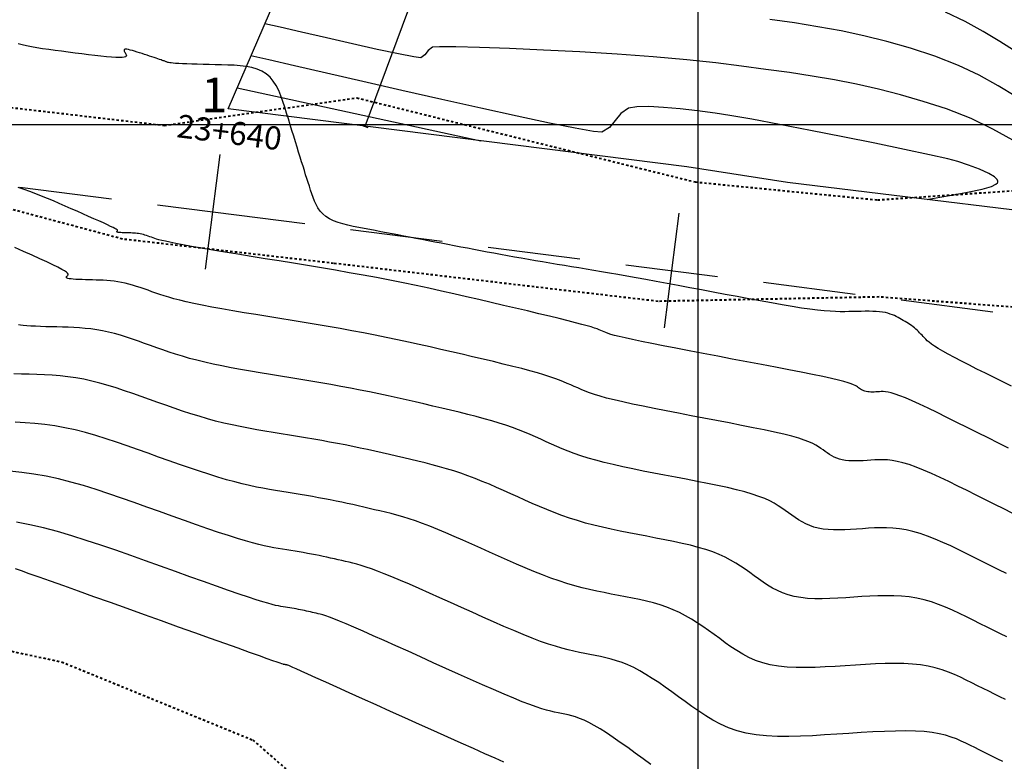
# Model space of a CAD drawing. Units: millimetres. Extents: x 838556 to 840365, y 9136043 to 9137164.
# Drawn here: x 839221 to 839263, y 9136422 to 9136455 of the extents above; entities that cross this region are included whole.
import ezdxf
from ezdxf.enums import TextEntityAlignment as Align

# ---------------------------------------------------------------- set-up
doc = ezdxf.new("R2010")
doc.units = ezdxf.units.MM
doc.linetypes.add('DASHEDX2', pattern=[1.5, 1, -0.5])
for name, color, linetype in [('Bm Planta', 7, 'Continuous'), ('C-ROAD-LINE', 5, 'Continuous'), ('C-ROAD-STAN-MAJR', 11, 'Continuous'), ('C-TINN-BNDY', 110, 'Continuous'), ('C-TOPO-MAJR-N', 46, 'Continuous'), ('C-TOPO-MINR-N', 42, 'Continuous'), ('CNIVEL_M', 46, 'Continuous'), ('CNIVEL_S', 42, 'Continuous'), ('Cuadro de corex.lsp', 7, 'Continuous'), ('EJE_ESTACA', 7, 'Continuous'), ('Malla Coordenadas.lsp', 252, 'Continuous'), ('new eje', 5, 'Continuous'), ('new eje texto', 3, 'Continuous')]:
    doc.layers.add(name, color=color, linetype=linetype)
doc.layers.add('CARRETERAEXISTENTE', color=2, linetype='DASHEDX2', lineweight=40)
doc.styles.get("Standard").update_dxf_attribs({"font": 'simplex.shx'})

# ---------------------------------------------------------------- blocks, each defined once
blk = doc.blocks.new('AeccTickLine')
blk.add_line((0, -0.5), (0, 0.5))

msp = doc.modelspace()

# ---------------------------------------------------------------- linework, layer by layer
at = {"layer": 'Bm Planta'}
msp.add_point((839248.876, 9136443.694), dxfattribs=at)
at = {"layer": 'C-ROAD-LINE', "linetype": 'Continuous', "lineweight": -3}
msp.add_line((839280.699, 9136570.571), (839235.601, 9136449.929), dxfattribs=at)
at = {"layer": 'C-TINN-BNDY', "color": 110, "linetype": 'Continuous', "lineweight": -3}
msp.add_polyline3d([(839289.1, 9136443.092, 2555.59), (839269.261, 9136445.622, 2556.35), (839253.875, 9136447.505, 2557.42), (839249.535, 9136448.172, 2557.47), (839229.7, 9136450.691, 2558.65), (839231.756, 9136455.47, 2555.2), (839249.26, 9136493.662, 2535.98), (839280.699, 9136570.571, 2482.28), (839322.4, 9136564.934, 2484.13), (839346.578, 9136549.054, 2519.38), (839380.174, 9136518.813, 2524.41), (839389.021, 9136461.599, 2539.55), (839387.941, 9136442.435, 2549.08), (839367.203, 9136443.382, 2550.38), (839356.79, 9136441.348, 2551.48), (839347.118, 9136438.937, 2552.39), (839337.025, 9136437.521, 2553.7), (839328.805, 9136438.01, 2553.86), (839309.004, 9136440.544, 2554.39)], close=True, dxfattribs=at)
at = {"layer": 'C-TOPO-MAJR-N', "linetype": 'Continuous', "lineweight": -3, "elevation": 2555}
msp.add_lwpolyline([(839263.754, 9136451.222), (839262.987, 9136451.685), (839262.17, 9136452.135), (839261.27, 9136452.561), (839260.255, 9136452.957), (839259.196, 9136453.305), (839258.177, 9136453.598), (839257.182, 9136453.845), (839256.195, 9136454.055), (839255.2, 9136454.237), (839254.181, 9136454.398), (839253.123, 9136454.547)], dxfattribs=at)
at = {"layer": 'C-TOPO-MINR-N', "linetype": 'Continuous', "lineweight": -3}
for points, elevation in [([(839263.77, 9136453.155), (839263.061, 9136453.597), (839262.337, 9136454.034), (839261.566, 9136454.458), (839260.717, 9136454.861)], 2554), ([(839263.63, 9136449.338), (839262.764, 9136449.814), (839261.816, 9136450.264), (839260.751, 9136450.68), (839259.747, 9136451.01), (839258.771, 9136451.296), (839257.812, 9136451.542), (839256.862, 9136451.754), (839255.911, 9136451.94), (839254.947, 9136452.104), (839253.963, 9136452.254), (839252.947, 9136452.394), (839251.891, 9136452.532), (839250.784, 9136452.673), (839249.527, 9136452.811), (839248.079, 9136452.936), (839246.513, 9136453.048), (839244.905, 9136453.145), (839243.328, 9136453.225), (839241.858, 9136453.289), (839240.569, 9136453.335), (839239.535, 9136453.362), (839238.831, 9136453.369), (839238.533, 9136453.355), (839238.347, 9136453.213), (839238.206, 9136453.026), (839238.022, 9136452.898), (839237.72, 9136452.931), (839237.058, 9136453.059), (839236.14, 9136453.257), (839235.067, 9136453.497), (839233.943, 9136453.754), (839232.868, 9136454.001), (839231.946, 9136454.212), (839231.279, 9136454.362)], 2556), ([(839259.914, 9136446.766), (839259.981, 9136446.782), (839260.147, 9136446.815), (839260.464, 9136446.871), (839260.971, 9136446.957), (839261.66, 9136447.078), (839262.3, 9136447.214), (839262.701, 9136447.332), (839262.896, 9136447.424), (839262.963, 9136447.487), (839262.974, 9136447.519), (839262.974, 9136447.558), (839262.944, 9136447.634), (839262.834, 9136447.748), (839262.591, 9136447.897), (839262.179, 9136448.075), (839261.708, 9136448.245), (839261.246, 9136448.403), (839260.816, 9136448.518), (839260.018, 9136448.7), (839258.938, 9136448.932), (839257.664, 9136449.196), (839256.28, 9136449.476), (839254.874, 9136449.754), (839253.531, 9136450.013), (839252.338, 9136450.235), (839251.381, 9136450.404), (839250.747, 9136450.502), (839249.992, 9136450.596), (839249.236, 9136450.681), (839248.52, 9136450.747), (839247.883, 9136450.782), (839247.364, 9136450.773), (839247.003, 9136450.71), (839246.672, 9136450.49), (839246.426, 9136450.179), (839246.182, 9136449.876), (839245.854, 9136449.683), (839245.488, 9136449.709), (839244.706, 9136449.844), (839243.585, 9136450.068), (839242.198, 9136450.363), (839240.624, 9136450.71), (839238.936, 9136451.089), (839237.211, 9136451.482), (839235.525, 9136451.869), (839233.954, 9136452.231), (839232.572, 9136452.549), (839231.457, 9136452.804), (839230.683, 9136452.976)], 2557)]:
    msp.add_lwpolyline(points, dxfattribs=dict(at, elevation=elevation))
at = {"layer": 'C-TOPO-MINR-N', "color": 11, "linetype": 'Continuous', "lineweight": -3, "elevation": 2558}
msp.add_lwpolyline([(839230.087, 9136451.591), (839240.626, 9136449.303)], dxfattribs=at)
at = {"layer": 'CARRETERAEXISTENTE', "linetype": 'DASHEDX2', "ltscale": 0.05}
for p, q in [((839218.316, 9136450.977), (839226.929, 9136449.971)), ((839226.929, 9136449.971), (839235.26, 9136451.164)), ((839235.26, 9136451.164), (839249.888, 9136447.525)), ((839225.131, 9136445.054), (839215.249, 9136447.704)), ((839249.888, 9136447.525), (839257.773, 9136446.75)), ((839257.773, 9136446.75), (839270.19, 9136447.592)), ((839234.257, 9136444.006), (839225.131, 9136445.054)), ((839248.285, 9136442.361), (839234.257, 9136444.006)), ((839257.845, 9136442.552), (839248.285, 9136442.361)), ((839269.604, 9136441.656), (839257.845, 9136442.552)), ((839209.971, 9136429.439), (839222.494, 9136426.776)), ((839222.494, 9136426.776), (839230.764, 9136423.396)), ((839230.764, 9136423.396), (839248.381, 9136408.025))]:
    msp.add_line(p, q, dxfattribs=at)
at = {"layer": 'CNIVEL_M'}
for points in [[(839263.443, 9136436.017), (839263.008, 9136436.234), (839262.562, 9136436.457), (839262.108, 9136436.683), (839261.655, 9136436.909), (839261.208, 9136437.132), (839260.773, 9136437.347), (839260.355, 9136437.552), (839259.961, 9136437.741), (839259.596, 9136437.913), (839259.267, 9136438.063), (839258.978, 9136438.188), (839258.735, 9136438.285), (839258.534, 9136438.356), (839258.367, 9136438.406), (839258.23, 9136438.438), (839258.117, 9136438.455), (839258.021, 9136438.461), (839257.937, 9136438.46), (839257.859, 9136438.456), (839257.782, 9136438.45), (839257.706, 9136438.446), (839257.631, 9136438.442), (839257.557, 9136438.441), (839257.486, 9136438.441), (839257.417, 9136438.445), (839257.351, 9136438.451), (839257.29, 9136438.462), (839257.232, 9136438.477), (839257.179, 9136438.496), (839257.128, 9136438.518), (839257.081, 9136438.543), (839257.035, 9136438.571), (839256.991, 9136438.6), (839256.949, 9136438.63), (839256.906, 9136438.661), (839256.863, 9136438.692), (839256.81, 9136438.724), (839256.738, 9136438.759), (839256.639, 9136438.799), (839256.503, 9136438.844), (839256.321, 9136438.896), (839256.083, 9136438.956), (839255.78, 9136439.026), (839255.407, 9136439.107), (839254.968, 9136439.198), (839254.474, 9136439.297), (839253.934, 9136439.402), (839253.357, 9136439.514), (839252.752, 9136439.63), (839252.129, 9136439.748), (839251.496, 9136439.868), (839250.864, 9136439.988), (839250.24, 9136440.106), (839249.634, 9136440.222), (839249.054, 9136440.333), (839248.51, 9136440.439), (839248.01, 9136440.538), (839247.564, 9136440.628), (839247.179, 9136440.709), (839246.862, 9136440.779), (839246.607, 9136440.839), (839246.405, 9136440.891), (839246.248, 9136440.935), (839246.125, 9136440.974), (839246.03, 9136441.009), (839245.952, 9136441.041), (839245.883, 9136441.072), (839245.814, 9136441.103), (839245.738, 9136441.135), (839245.648, 9136441.17), (839245.535, 9136441.21), (839245.393, 9136441.255), (839245.215, 9136441.308), (839244.993, 9136441.369), (839244.72, 9136441.441), (839244.391, 9136441.525), (839244.012, 9136441.618), (839243.588, 9136441.721), (839243.128, 9136441.83), (839242.638, 9136441.946), (839242.127, 9136442.066), (839241.601, 9136442.189), (839241.068, 9136442.314), (839240.534, 9136442.438), (839239.998, 9136442.563), (839239.46, 9136442.686), (839238.918, 9136442.808), (839238.372, 9136442.929), (839237.819, 9136443.048), (839237.26, 9136443.164), (839236.692, 9136443.278), (839236.114, 9136443.389), (839235.529, 9136443.497), (839234.936, 9136443.602), (839234.337, 9136443.706), (839233.733, 9136443.808), (839233.126, 9136443.909), (839232.517, 9136444.009), (839231.906, 9136444.109), (839231.296, 9136444.208), (839230.695, 9136444.306), (839230.111, 9136444.402), (839229.552, 9136444.495), (839229.027, 9136444.583), (839228.544, 9136444.665), (839228.111, 9136444.74), (839227.738, 9136444.807), (839227.429, 9136444.865), (839227.18, 9136444.915), (839226.981, 9136444.958), (839226.825, 9136444.995), (839226.702, 9136445.027), (839226.604, 9136445.056), (839226.524, 9136445.083), (839226.452, 9136445.109), (839226.381, 9136445.134), (839226.31, 9136445.159), (839226.24, 9136445.183), (839226.169, 9136445.206), (839226.1, 9136445.228), (839226.03, 9136445.247), (839225.961, 9136445.265), (839225.893, 9136445.28), (839225.825, 9136445.292), (839225.758, 9136445.301), (839225.691, 9136445.309), (839225.625, 9136445.314), (839225.559, 9136445.318), (839225.494, 9136445.321), (839225.428, 9136445.323), (839225.363, 9136445.324), (839225.298, 9136445.326), (839225.233, 9136445.328), (839225.172, 9136445.33), (839225.113, 9136445.332), (839225.06, 9136445.335), (839225.012, 9136445.338), (839224.971, 9136445.342), (839224.938, 9136445.346), (839224.913, 9136445.351), (839224.897, 9136445.357), (839224.888, 9136445.364), (839224.884, 9136445.371), (839224.885, 9136445.378), (839224.889, 9136445.386), (839224.896, 9136445.394), (839224.904, 9136445.402), (839224.911, 9136445.411), (839224.914, 9136445.421), (839224.909, 9136445.434), (839224.891, 9136445.452), (839224.857, 9136445.477), (839224.802, 9136445.51), (839224.723, 9136445.552), (839224.614, 9136445.606), (839224.474, 9136445.673), (839224.304, 9136445.751), (839224.11, 9136445.839), (839223.895, 9136445.935), (839223.663, 9136446.037), (839223.419, 9136446.145), (839223.167, 9136446.256), (839222.911, 9136446.368), (839222.654, 9136446.48), (839222.397, 9136446.592), (839222.14, 9136446.702), (839221.884, 9136446.81), (839221.629, 9136446.915), (839221.375, 9136447.016), (839221.121, 9136447.112), (839220.87, 9136447.203), (839220.619, 9136447.288)], [(839263.199, 9136422.472), (839262.983, 9136422.575), (839262.774, 9136422.676), (839262.57, 9136422.776), (839262.371, 9136422.874), (839262.175, 9136422.972), (839261.981, 9136423.068), (839261.788, 9136423.165), (839261.594, 9136423.26), (839261.395, 9136423.354), (839261.186, 9136423.444), (839260.961, 9136423.527), (839260.714, 9136423.603), (839260.442, 9136423.668), (839260.138, 9136423.72), (839259.797, 9136423.759), (839259.416, 9136423.781), (839258.998, 9136423.789), (839258.548, 9136423.784), (839258.072, 9136423.77), (839257.576, 9136423.747), (839257.063, 9136423.718), (839256.54, 9136423.684), (839256.011, 9136423.649), (839255.483, 9136423.614), (839254.958, 9136423.583), (839254.44, 9136423.559), (839253.934, 9136423.548), (839253.443, 9136423.551), (839252.971, 9136423.574), (839252.521, 9136423.62), (839252.097, 9136423.694), (839251.702, 9136423.797), (839251.333, 9136423.927), (839250.987, 9136424.08), (839250.66, 9136424.253), (839250.347, 9136424.441), (839250.046, 9136424.64), (839249.752, 9136424.848), (839249.462, 9136425.059), (839249.173, 9136425.27), (839248.885, 9136425.479), (839248.599, 9136425.683), (839248.315, 9136425.878), (839248.036, 9136426.063), (839247.762, 9136426.235), (839247.493, 9136426.391), (839247.232, 9136426.529), (839246.978, 9136426.646), (839246.731, 9136426.745), (839246.49, 9136426.827), (839246.254, 9136426.897), (839246.022, 9136426.956), (839245.793, 9136427.007), (839245.566, 9136427.053), (839245.34, 9136427.096), (839245.113, 9136427.14), (839244.883, 9136427.185), (839244.645, 9136427.237), (839244.395, 9136427.296), (839244.131, 9136427.365), (839243.847, 9136427.448), (839243.541, 9136427.546), (839243.208, 9136427.663), (839242.847, 9136427.801), (839242.458, 9136427.956), (839242.047, 9136428.128), (839241.617, 9136428.312), (839241.172, 9136428.507), (839240.715, 9136428.711), (839240.251, 9136428.919), (839239.783, 9136429.13), (839239.315, 9136429.341), (839238.852, 9136429.549), (839238.399, 9136429.752), (839237.96, 9136429.946), (839237.541, 9136430.13), (839237.146, 9136430.3), (839236.78, 9136430.454), (839236.448, 9136430.588), (839236.153, 9136430.702), (839235.892, 9136430.797), (839235.659, 9136430.875), (839235.452, 9136430.94), (839235.263, 9136430.994), (839235.089, 9136431.04), (839234.925, 9136431.08), (839234.766, 9136431.117), (839234.607, 9136431.154), (839234.448, 9136431.191), (839234.288, 9136431.228), (839234.127, 9136431.264), (839233.965, 9136431.3), (839233.801, 9136431.335), (839233.635, 9136431.37), (839233.467, 9136431.403), (839233.295, 9136431.436), (839233.121, 9136431.468), (839232.945, 9136431.5), (839232.768, 9136431.53), (839232.588, 9136431.561), (839232.408, 9136431.591), (839232.227, 9136431.62), (839232.046, 9136431.65), (839231.864, 9136431.68), (839231.676, 9136431.713), (839231.476, 9136431.751), (839231.259, 9136431.796), (839231.019, 9136431.853), (839230.75, 9136431.922), (839230.446, 9136432.007), (839230.102, 9136432.111), (839229.713, 9136432.234), (839229.284, 9136432.376), (839228.82, 9136432.534), (839228.327, 9136432.705), (839227.812, 9136432.886), (839227.278, 9136433.075), (839226.734, 9136433.27), (839226.183, 9136433.467), (839225.632, 9136433.664), (839225.081, 9136433.858), (839224.531, 9136434.047), (839223.984, 9136434.226), (839223.439, 9136434.395), (839222.898, 9136434.548), (839222.36, 9136434.685), (839221.827, 9136434.801), (839221.299, 9136434.895), (839220.776, 9136434.969), (839220.256, 9136435.025)]]:
    msp.add_lwpolyline(points, dxfattribs=at)
at = {"layer": 'CNIVEL_S'}
for points in [[(839263.568, 9136438.69), (839263.189, 9136438.879), (839262.811, 9136439.068), (839262.438, 9136439.255), (839262.075, 9136439.438), (839261.727, 9136439.614), (839261.4, 9136439.783), (839261.099, 9136439.94), (839260.828, 9136440.085), (839260.593, 9136440.216), (839260.398, 9136440.33), (839260.239, 9136440.43), (839260.11, 9136440.517), (839260.007, 9136440.594), (839259.925, 9136440.663), (839259.858, 9136440.725), (839259.801, 9136440.783), (839259.75, 9136440.839), (839259.699, 9136440.894), (839259.648, 9136440.95), (839259.596, 9136441.005), (839259.543, 9136441.059), (839259.488, 9136441.112), (839259.431, 9136441.165), (839259.372, 9136441.216), (839259.31, 9136441.266), (839259.246, 9136441.314), (839259.178, 9136441.36), (839259.108, 9136441.406), (839259.036, 9136441.45), (839258.963, 9136441.493), (839258.889, 9136441.536), (839258.813, 9136441.578), (839258.737, 9136441.621), (839258.661, 9136441.663), (839258.584, 9136441.704), (839258.503, 9136441.744), (839258.417, 9136441.781), (839258.325, 9136441.816), (839258.226, 9136441.847), (839258.116, 9136441.874), (839257.996, 9136441.895), (839257.864, 9136441.911), (839257.721, 9136441.922), (839257.568, 9136441.929), (839257.407, 9136441.932), (839257.24, 9136441.932), (839257.068, 9136441.93), (839256.893, 9136441.926), (839256.717, 9136441.922), (839256.539, 9136441.917), (839256.356, 9136441.915), (839256.163, 9136441.915), (839255.953, 9136441.921), (839255.723, 9136441.932), (839255.466, 9136441.952), (839255.178, 9136441.981), (839254.852, 9136442.021), (839254.486, 9136442.074), (839254.083, 9136442.137), (839253.649, 9136442.211), (839253.188, 9136442.292), (839252.705, 9136442.379), (839252.208, 9136442.471), (839251.699, 9136442.567), (839251.185, 9136442.664), (839250.671, 9136442.761), (839250.16, 9136442.858), (839249.655, 9136442.953), (839249.16, 9136443.046), (839248.677, 9136443.136), (839248.21, 9136443.222), (839247.761, 9136443.305), (839247.334, 9136443.382), (839246.932, 9136443.454), (839246.551, 9136443.521), (839246.188, 9136443.584), (839245.842, 9136443.643), (839245.508, 9136443.699), (839245.183, 9136443.754), (839244.864, 9136443.806), (839244.549, 9136443.859), (839244.234, 9136443.911), (839243.92, 9136443.963), (839243.606, 9136444.015), (839243.295, 9136444.067), (839242.985, 9136444.119), (839242.677, 9136444.172), (839242.372, 9136444.225), (839242.071, 9136444.278), (839241.773, 9136444.332), (839241.479, 9136444.385), (839241.187, 9136444.439), (839240.898, 9136444.493), (839240.611, 9136444.548), (839240.326, 9136444.602), (839240.041, 9136444.657), (839239.757, 9136444.711), (839239.472, 9136444.766), (839239.189, 9136444.82), (839238.907, 9136444.874), (839238.627, 9136444.928), (839238.351, 9136444.981), (839238.077, 9136445.034), (839237.808, 9136445.085), (839237.544, 9136445.136), (839237.286, 9136445.185), (839237.033, 9136445.234), (839236.783, 9136445.281), (839236.538, 9136445.328), (839236.295, 9136445.375), (839236.055, 9136445.421), (839235.816, 9136445.466), (839235.577, 9136445.512), (839235.34, 9136445.558), (839235.105, 9136445.605), (839234.876, 9136445.657), (839234.656, 9136445.713), (839234.447, 9136445.777), (839234.253, 9136445.851), (839234.077, 9136445.935), (839233.921, 9136446.032), (839233.787, 9136446.143), (839233.673, 9136446.267), (839233.578, 9136446.401), (839233.496, 9136446.545), (839233.427, 9136446.696), (839233.366, 9136446.853), (839233.311, 9136447.013), (839233.259, 9136447.175), (839233.207, 9136447.338), (839233.155, 9136447.502), (839233.102, 9136447.669), (839233.048, 9136447.84), (839232.993, 9136448.017), (839232.935, 9136448.201), (839232.875, 9136448.394), (839232.812, 9136448.596), (839232.745, 9136448.81), (839232.676, 9136449.033), (839232.605, 9136449.265), (839232.531, 9136449.504), (839232.456, 9136449.749), (839232.38, 9136449.998), (839232.303, 9136450.25), (839232.225, 9136450.504), (839232.147, 9136450.757), (839232.066, 9136451.006), (839231.978, 9136451.247), (839231.882, 9136451.477), (839231.773, 9136451.691), (839231.649, 9136451.886), (839231.506, 9136452.058), (839231.343, 9136452.203), (839231.155, 9136452.319), (839230.946, 9136452.407), (839230.719, 9136452.473), (839230.476, 9136452.519), (839230.221, 9136452.549), (839229.957, 9136452.568), (839229.687, 9136452.58), (839229.414, 9136452.587), (839229.141, 9136452.594), (839228.872, 9136452.601), (839228.61, 9136452.608), (839228.361, 9136452.615), (839228.127, 9136452.622), (839227.912, 9136452.629), (839227.721, 9136452.637), (839227.558, 9136452.644), (839227.424, 9136452.653), (839227.318, 9136452.661), (839227.235, 9136452.669), (839227.172, 9136452.678), (839227.124, 9136452.687), (839227.089, 9136452.696), (839227.061, 9136452.705), (839227.037, 9136452.714), (839227.013, 9136452.723), (839226.988, 9136452.733), (839226.961, 9136452.743), (839226.929, 9136452.755), (839226.892, 9136452.768), (839226.848, 9136452.783), (839226.796, 9136452.801), (839226.735, 9136452.822), (839226.663, 9136452.846), (839226.582, 9136452.873), (839226.493, 9136452.902), (839226.397, 9136452.934), (839226.295, 9136452.967), (839226.19, 9136453.001), (839226.082, 9136453.036), (839225.972, 9136453.072), (839225.863, 9136453.108), (839225.756, 9136453.142), (839225.652, 9136453.174), (839225.555, 9136453.203), (839225.466, 9136453.228), (839225.387, 9136453.247), (839225.321, 9136453.26), (839225.268, 9136453.265), (839225.231, 9136453.261), (839225.208, 9136453.25), (839225.198, 9136453.232), (839225.197, 9136453.209), (839225.205, 9136453.181), (839225.219, 9136453.15), (839225.237, 9136453.117), (839225.257, 9136453.083), (839225.276, 9136453.049), (839225.291, 9136453.016), (839225.295, 9136452.985), (839225.286, 9136452.957), (839225.256, 9136452.934), (839225.202, 9136452.917), (839225.119, 9136452.906), (839225.001, 9136452.902), (839224.847, 9136452.908), (839224.657, 9136452.921), (839224.439, 9136452.94), (839224.196, 9136452.966), (839223.934, 9136452.995), (839223.656, 9136453.028), (839223.37, 9136453.063), (839223.078, 9136453.1), (839222.786, 9136453.136), (839222.496, 9136453.173), (839222.213, 9136453.21), (839221.937, 9136453.248), (839221.673, 9136453.287), (839221.423, 9136453.327), (839221.19, 9136453.368), (839220.976, 9136453.411), (839220.784, 9136453.455), (839220.611, 9136453.501)], [(839263.601, 9136433.203), (839263.229, 9136433.389), (839262.842, 9136433.582), (839262.445, 9136433.779), (839262.044, 9136433.98), (839261.643, 9136434.18), (839261.246, 9136434.376), (839260.855, 9136434.567), (839260.476, 9136434.747), (839260.111, 9136434.914), (839259.765, 9136435.064), (839259.441, 9136435.195), (839259.142, 9136435.302), (839258.871, 9136435.384), (839258.626, 9136435.443), (839258.403, 9136435.482), (839258.199, 9136435.504), (839258.009, 9136435.513), (839257.83, 9136435.512), (839257.658, 9136435.505), (839257.49, 9136435.494), (839257.323, 9136435.483), (839257.156, 9136435.473), (839256.993, 9136435.466), (839256.833, 9136435.462), (839256.677, 9136435.463), (839256.528, 9136435.471), (839256.385, 9136435.485), (839256.251, 9136435.508), (839256.126, 9136435.541), (839256.01, 9136435.582), (839255.9, 9136435.631), (839255.796, 9136435.685), (839255.698, 9136435.745), (839255.602, 9136435.808), (839255.509, 9136435.873), (839255.418, 9136435.94), (839255.325, 9136436.007), (839255.225, 9136436.075), (839255.111, 9136436.144), (839254.975, 9136436.215), (839254.81, 9136436.288), (839254.609, 9136436.364), (839254.365, 9136436.443), (839254.071, 9136436.527), (839253.721, 9136436.615), (839253.321, 9136436.707), (839252.878, 9136436.803), (839252.398, 9136436.901), (839251.89, 9136437.002), (839251.36, 9136437.105), (839250.816, 9136437.209), (839250.265, 9136437.314), (839249.714, 9136437.418), (839249.168, 9136437.522), (839248.636, 9136437.625), (839248.122, 9136437.726), (839247.634, 9136437.824), (839247.178, 9136437.92), (839246.759, 9136438.012), (839246.385, 9136438.1), (839246.059, 9136438.183), (839245.777, 9136438.262), (839245.534, 9136438.338), (839245.321, 9136438.411), (839245.135, 9136438.481), (839244.967, 9136438.549), (839244.812, 9136438.617), (839244.663, 9136438.684), (839244.514, 9136438.75), (839244.361, 9136438.818), (839244.198, 9136438.886), (839244.02, 9136438.957), (839243.823, 9136439.03), (839243.601, 9136439.106), (839243.351, 9136439.186), (839243.066, 9136439.271), (839242.744, 9136439.36), (839242.388, 9136439.454), (839242.002, 9136439.552), (839241.592, 9136439.652), (839241.163, 9136439.756), (839240.72, 9136439.861), (839240.266, 9136439.967), (839239.808, 9136440.074), (839239.348, 9136440.182), (839238.888, 9136440.288), (839238.426, 9136440.394), (839237.96, 9136440.5), (839237.49, 9136440.603), (839237.016, 9136440.705), (839236.535, 9136440.805), (839236.047, 9136440.903), (839235.55, 9136440.998), (839235.047, 9136441.091), (839234.538, 9136441.182), (839234.023, 9136441.271), (839233.504, 9136441.359), (839232.983, 9136441.445), (839232.459, 9136441.531), (839231.934, 9136441.617), (839231.41, 9136441.703), (839230.891, 9136441.788), (839230.384, 9136441.872), (839229.893, 9136441.955), (839229.425, 9136442.037), (839228.985, 9136442.116), (839228.578, 9136442.193), (839228.211, 9136442.268), (839227.886, 9136442.339), (839227.601, 9136442.407), (839227.349, 9136442.473), (839227.125, 9136442.537), (839226.924, 9136442.599), (839226.739, 9136442.66), (839226.566, 9136442.72), (839226.398, 9136442.78), (839226.231, 9136442.84), (839226.064, 9136442.899), (839225.898, 9136442.956), (839225.732, 9136443.01), (839225.567, 9136443.061), (839225.404, 9136443.108), (839225.241, 9136443.149), (839225.08, 9136443.184), (839224.92, 9136443.212), (839224.761, 9136443.235), (839224.604, 9136443.252), (839224.448, 9136443.265), (839224.293, 9136443.274), (839224.138, 9136443.281), (839223.984, 9136443.285), (839223.829, 9136443.289), (839223.676, 9136443.293), (839223.525, 9136443.297), (839223.379, 9136443.302), (839223.241, 9136443.307), (839223.115, 9136443.314), (839223.002, 9136443.321), (839222.905, 9136443.33), (839222.827, 9136443.34), (839222.769, 9136443.353), (839222.731, 9136443.367), (839222.709, 9136443.382), (839222.7, 9136443.399), (839222.702, 9136443.417), (839222.713, 9136443.435), (839222.728, 9136443.454), (839222.747, 9136443.473), (839222.764, 9136443.492), (839222.775, 9136443.514), (839222.773, 9136443.541), (839222.752, 9136443.575), (839222.704, 9136443.619), (839222.622, 9136443.676), (839222.502, 9136443.747), (839222.335, 9136443.835), (839222.118, 9136443.942), (839221.854, 9136444.067), (839221.552, 9136444.206), (839221.216, 9136444.357), (839220.854, 9136444.519), (839220.472, 9136444.687)], [(839263.344, 9136430.596), (839263.014, 9136430.76), (839262.675, 9136430.929), (839262.329, 9136431.102), (839261.98, 9136431.276), (839261.631, 9136431.45), (839261.283, 9136431.621), (839260.938, 9136431.786), (839260.597, 9136431.942), (839260.262, 9136432.086), (839259.934, 9136432.215), (839259.615, 9136432.326), (839259.306, 9136432.416), (839259.008, 9136432.483), (839258.719, 9136432.529), (839258.44, 9136432.557), (839258.167, 9136432.57), (839257.9, 9136432.572), (839257.638, 9136432.564), (839257.378, 9136432.55), (839257.12, 9136432.533), (839256.863, 9136432.516), (839256.607, 9136432.501), (839256.355, 9136432.489), (839256.108, 9136432.484), (839255.869, 9136432.485), (839255.638, 9136432.496), (839255.419, 9136432.519), (839255.213, 9136432.555), (839255.02, 9136432.605), (839254.841, 9136432.668), (839254.672, 9136432.743), (839254.512, 9136432.827), (839254.36, 9136432.919), (839254.213, 9136433.016), (839254.07, 9136433.117), (839253.929, 9136433.22), (839253.787, 9136433.323), (839253.64, 9136433.426), (839253.483, 9136433.529), (839253.31, 9136433.631), (839253.116, 9136433.732), (839252.897, 9136433.832), (839252.647, 9136433.93), (839252.361, 9136434.027), (839252.035, 9136434.123), (839251.673, 9136434.216), (839251.281, 9136434.309), (839250.862, 9136434.4), (839250.423, 9136434.491), (839249.969, 9136434.581), (839249.504, 9136434.67), (839249.034, 9136434.759), (839248.563, 9136434.848), (839248.097, 9136434.938), (839247.638, 9136435.028), (839247.191, 9136435.118), (839246.758, 9136435.209), (839246.345, 9136435.302), (839245.955, 9136435.395), (839245.591, 9136435.491), (839245.256, 9136435.587), (839244.947, 9136435.686), (839244.662, 9136435.785), (839244.395, 9136435.886), (839244.144, 9136435.988), (839243.904, 9136436.09), (839243.672, 9136436.192), (839243.443, 9136436.295), (839243.215, 9136436.398), (839242.984, 9136436.501), (839242.748, 9136436.603), (839242.505, 9136436.704), (839242.252, 9136436.805), (839241.987, 9136436.905), (839241.708, 9136437.003), (839241.411, 9136437.1), (839241.096, 9136437.196), (839240.764, 9136437.29), (839240.416, 9136437.383), (839240.057, 9136437.474), (839239.688, 9136437.565), (839239.312, 9136437.655), (839238.931, 9136437.745), (839238.547, 9136437.835), (839238.163, 9136437.925), (839237.778, 9136438.014), (839237.391, 9136438.103), (839237.002, 9136438.191), (839236.609, 9136438.277), (839236.212, 9136438.363), (839235.81, 9136438.447), (839235.402, 9136438.528), (839234.987, 9136438.608), (839234.566, 9136438.685), (839234.14, 9136438.761), (839233.709, 9136438.836), (839233.275, 9136438.909), (839232.839, 9136438.982), (839232.401, 9136439.054), (839231.962, 9136439.125), (839231.523, 9136439.197), (839231.087, 9136439.269), (839230.657, 9136439.342), (839230.235, 9136439.415), (839229.823, 9136439.491), (839229.426, 9136439.568), (839229.045, 9136439.647), (839228.683, 9136439.728), (839228.343, 9136439.813), (839228.022, 9136439.899), (839227.717, 9136439.988), (839227.426, 9136440.079), (839227.146, 9136440.171), (839226.874, 9136440.264), (839226.608, 9136440.358), (839226.344, 9136440.452), (839226.081, 9136440.546), (839225.818, 9136440.639), (839225.556, 9136440.728), (839225.295, 9136440.814), (839225.035, 9136440.894), (839224.777, 9136440.968), (839224.521, 9136441.033), (839224.266, 9136441.088), (839224.015, 9136441.133), (839223.765, 9136441.168), (839223.517, 9136441.195), (839223.271, 9136441.215), (839223.026, 9136441.23), (839222.782, 9136441.24), (839222.539, 9136441.248), (839222.296, 9136441.254), (839222.054, 9136441.26), (839221.816, 9136441.267), (839221.586, 9136441.274), (839221.37, 9136441.283), (839221.17, 9136441.292), (839220.991, 9136441.304), (839220.839, 9136441.318), (839220.716, 9136441.335), (839220.625, 9136441.354)], [(839263.365, 9136427.852), (839263.086, 9136427.989), (839262.8, 9136428.131), (839262.508, 9136428.277), (839262.213, 9136428.424), (839261.916, 9136428.572), (839261.619, 9136428.72), (839261.32, 9136428.865), (839261.021, 9136429.005), (839260.718, 9136429.137), (839260.413, 9136429.258), (839260.103, 9136429.366), (839259.789, 9136429.458), (839259.469, 9136429.53), (839259.144, 9136429.582), (839258.812, 9136429.616), (839258.476, 9136429.633), (839258.136, 9136429.637), (839257.792, 9136429.63), (839257.446, 9136429.615), (839257.099, 9136429.595), (839256.751, 9136429.572), (839256.403, 9136429.549), (839256.057, 9136429.528), (839255.717, 9136429.513), (839255.383, 9136429.505), (839255.06, 9136429.507), (839254.749, 9136429.522), (839254.453, 9136429.553), (839254.174, 9136429.601), (839253.914, 9136429.669), (839253.672, 9136429.754), (839253.444, 9136429.855), (839253.228, 9136429.969), (839253.022, 9136430.093), (839252.824, 9136430.224), (839252.631, 9136430.361), (839252.44, 9136430.5), (839252.249, 9136430.639), (839252.055, 9136430.777), (839251.855, 9136430.913), (839251.645, 9136431.047), (839251.423, 9136431.176), (839251.185, 9136431.299), (839250.929, 9136431.417), (839250.651, 9136431.528), (839250.349, 9136431.63), (839250.026, 9136431.726), (839249.684, 9136431.815), (839249.326, 9136431.899), (839248.956, 9136431.979), (839248.577, 9136432.056), (839248.191, 9136432.131), (839247.802, 9136432.205), (839247.413, 9136432.279), (839247.026, 9136432.354), (839246.64, 9136432.431), (839246.259, 9136432.511), (839245.883, 9136432.595), (839245.513, 9136432.684), (839245.15, 9136432.779), (839244.797, 9136432.882), (839244.453, 9136432.992), (839244.118, 9136433.109), (839243.79, 9136433.233), (839243.469, 9136433.361), (839243.153, 9136433.494), (839242.841, 9136433.63), (839242.531, 9136433.768), (839242.223, 9136433.907), (839241.915, 9136434.046), (839241.607, 9136434.183), (839241.298, 9136434.319), (839240.99, 9136434.452), (839240.682, 9136434.58), (839240.374, 9136434.703), (839240.065, 9136434.82), (839239.757, 9136434.93), (839239.448, 9136435.031), (839239.14, 9136435.125), (839238.831, 9136435.213), (839238.522, 9136435.296), (839238.213, 9136435.375), (839237.904, 9136435.45), (839237.596, 9136435.523), (839237.287, 9136435.596), (839236.978, 9136435.668), (839236.668, 9136435.74), (839236.357, 9136435.811), (839236.044, 9136435.882), (839235.728, 9136435.952), (839235.408, 9136436.02), (839235.085, 9136436.088), (839234.757, 9136436.153), (839234.423, 9136436.217), (839234.084, 9136436.28), (839233.742, 9136436.341), (839233.395, 9136436.401), (839233.046, 9136436.46), (839232.695, 9136436.518), (839232.343, 9136436.576), (839231.99, 9136436.633), (839231.637, 9136436.691), (839231.283, 9136436.75), (839230.93, 9136436.811), (839230.576, 9136436.876), (839230.222, 9136436.945), (839229.867, 9136437.019), (839229.512, 9136437.1), (839229.156, 9136437.189), (839228.8, 9136437.286), (839228.442, 9136437.392), (839228.085, 9136437.503), (839227.726, 9136437.621), (839227.368, 9136437.743), (839227.009, 9136437.868), (839226.65, 9136437.995), (839226.29, 9136438.124), (839225.931, 9136438.252), (839225.573, 9136438.378), (839225.215, 9136438.501), (839224.858, 9136438.618), (839224.503, 9136438.728), (839224.151, 9136438.828), (839223.8, 9136438.917), (839223.453, 9136438.993), (839223.11, 9136439.054), (839222.769, 9136439.102), (839222.43, 9136439.139), (839222.094, 9136439.166), (839221.76, 9136439.186), (839221.427, 9136439.2), (839221.094, 9136439.211), (839220.763, 9136439.219), (839220.432, 9136439.228)], [(839263.309, 9136425.147), (839263.069, 9136425.264), (839262.828, 9136425.383), (839262.585, 9136425.503), (839262.341, 9136425.624), (839262.097, 9136425.746), (839261.852, 9136425.868), (839261.606, 9136425.99), (839261.358, 9136426.11), (839261.103, 9136426.225), (839260.839, 9136426.332), (839260.564, 9136426.431), (839260.273, 9136426.517), (839259.964, 9136426.589), (839259.633, 9136426.644), (839259.28, 9136426.682), (839258.905, 9136426.702), (839258.512, 9136426.709), (839258.104, 9136426.703), (839257.684, 9136426.688), (839257.255, 9136426.666), (839256.819, 9136426.64), (839256.381, 9136426.61), (839255.943, 9136426.581), (839255.508, 9136426.555), (839255.079, 9136426.536), (839254.659, 9136426.526), (839254.252, 9136426.529), (839253.86, 9136426.548), (839253.487, 9136426.587), (839253.136, 9136426.647), (839252.808, 9136426.733), (839252.503, 9136426.841), (839252.215, 9136426.968), (839251.944, 9136427.111), (839251.685, 9136427.267), (839251.435, 9136427.432), (839251.192, 9136427.604), (839250.951, 9136427.779), (839250.711, 9136427.955), (839250.47, 9136428.128), (839250.227, 9136428.298), (839249.98, 9136428.462), (839249.73, 9136428.619), (839249.474, 9136428.767), (839249.211, 9136428.904), (839248.942, 9136429.028), (839248.664, 9136429.138), (839248.379, 9136429.235), (839248.087, 9136429.321), (839247.79, 9136429.398), (839247.489, 9136429.468), (839247.185, 9136429.532), (839246.878, 9136429.592), (839246.571, 9136429.651), (839246.263, 9136429.709), (839245.954, 9136429.77), (839245.643, 9136429.834), (839245.327, 9136429.903), (839245.007, 9136429.98), (839244.68, 9136430.066), (839244.346, 9136430.163), (839244.002, 9136430.273), (839243.65, 9136430.396), (839243.288, 9136430.533), (839242.919, 9136430.68), (839242.543, 9136430.837), (839242.163, 9136431.001), (839241.778, 9136431.17), (839241.391, 9136431.343), (839241.003, 9136431.518), (839240.615, 9136431.693), (839240.23, 9136431.866), (839239.849, 9136432.035), (839239.475, 9136432.199), (839239.112, 9136432.355), (839238.76, 9136432.502), (839238.423, 9136432.637), (839238.102, 9136432.759), (839237.8, 9136432.867), (839237.516, 9136432.961), (839237.245, 9136433.044), (839236.987, 9136433.118), (839236.738, 9136433.184), (839236.497, 9136433.245), (839236.26, 9136433.302), (839236.026, 9136433.356), (839235.792, 9136433.411), (839235.558, 9136433.465), (839235.323, 9136433.519), (839235.086, 9136433.573), (839234.847, 9136433.626), (839234.605, 9136433.678), (839234.36, 9136433.729), (839234.112, 9136433.778), (839233.859, 9136433.827), (839233.603, 9136433.874), (839233.343, 9136433.92), (839233.082, 9136433.966), (839232.817, 9136434.01), (839232.552, 9136434.054), (839232.285, 9136434.098), (839232.018, 9136434.142), (839231.75, 9136434.186), (839231.479, 9136434.231), (839231.203, 9136434.281), (839230.917, 9136434.336), (839230.62, 9136434.399), (839230.308, 9136434.47), (839229.979, 9136434.554), (839229.629, 9136434.65), (839229.256, 9136434.76), (839228.863, 9136434.884), (839228.452, 9136435.019), (839228.027, 9136435.163), (839227.59, 9136435.314), (839227.144, 9136435.472), (839226.692, 9136435.633), (839226.237, 9136435.795), (839225.781, 9136435.958), (839225.327, 9136436.118), (839224.873, 9136436.274), (839224.421, 9136436.422), (839223.971, 9136436.561), (839223.524, 9136436.688), (839223.08, 9136436.801), (839222.64, 9136436.897), (839222.204, 9136436.974), (839221.772, 9136437.035), (839221.343, 9136437.082), (839220.917, 9136437.117), (839220.493, 9136437.142)], [(839247.973, 9136422.339), (839247.635, 9136422.586), (839247.3, 9136422.83), (839246.971, 9136423.067), (839246.651, 9136423.294), (839246.343, 9136423.507), (839246.05, 9136423.703), (839245.775, 9136423.878), (839245.522, 9136424.029), (839245.292, 9136424.154), (839245.084, 9136424.254), (839244.893, 9136424.334), (839244.718, 9136424.396), (839244.555, 9136424.445), (839244.401, 9136424.483), (839244.253, 9136424.514), (839244.108, 9136424.542), (839243.963, 9136424.57), (839243.811, 9136424.601), (839243.647, 9136424.64), (839243.464, 9136424.688), (839243.255, 9136424.75), (839243.015, 9136424.83), (839242.737, 9136424.93), (839242.414, 9136425.054), (839242.044, 9136425.205), (839241.628, 9136425.38), (839241.176, 9136425.575), (839240.691, 9136425.788), (839240.181, 9136426.014), (839239.652, 9136426.251), (839239.111, 9136426.494), (839238.563, 9136426.741), (839238.016, 9136426.988), (839237.475, 9136427.232), (839236.949, 9136427.468), (839236.445, 9136427.694), (839235.971, 9136427.905), (839235.532, 9136428.099), (839235.137, 9136428.271), (839234.793, 9136428.418), (839234.505, 9136428.538), (839234.268, 9136428.633), (839234.074, 9136428.706), (839233.916, 9136428.762), (839233.788, 9136428.803), (839233.682, 9136428.834), (839233.59, 9136428.858), (839233.505, 9136428.878), (839233.422, 9136428.897), (839233.338, 9136428.917), (839233.254, 9136428.936), (839233.169, 9136428.955), (839233.084, 9136428.974), (839232.998, 9136428.993), (839232.91, 9136429.011), (839232.822, 9136429.029), (839232.731, 9136429.046), (839232.64, 9136429.063), (839232.547, 9136429.079), (839232.454, 9136429.095), (839232.359, 9136429.111), (839232.265, 9136429.127), (839232.169, 9136429.143), (839232.074, 9136429.158), (839231.977, 9136429.174), (839231.872, 9136429.194), (839231.749, 9136429.22), (839231.6, 9136429.257), (839231.417, 9136429.307), (839231.191, 9136429.373), (839230.913, 9136429.461), (839230.574, 9136429.571), (839230.17, 9136429.708), (839229.705, 9136429.868), (839229.188, 9136430.049), (839228.628, 9136430.247), (839228.033, 9136430.458), (839227.413, 9136430.679), (839226.776, 9136430.907), (839226.129, 9136431.139), (839225.482, 9136431.37), (839224.837, 9136431.598), (839224.196, 9136431.819), (839223.561, 9136432.03), (839222.934, 9136432.227), (839222.318, 9136432.407), (839221.714, 9136432.567), (839221.124, 9136432.703), (839220.55, 9136432.812)], [(839241.62, 9136422.445), (839241.24, 9136422.609), (839240.799, 9136422.803), (839240.304, 9136423.023), (839239.765, 9136423.263), (839239.19, 9136423.521), (839238.589, 9136423.791), (839237.971, 9136424.07), (839237.343, 9136424.353), (839236.716, 9136424.636), (839236.098, 9136424.915), (839235.5, 9136425.184), (839234.931, 9136425.441), (839234.4, 9136425.68), (839233.918, 9136425.897), (839233.494, 9136426.088), (839233.139, 9136426.247), (839232.857, 9136426.373), (839232.644, 9136426.468), (839232.488, 9136426.537), (839232.381, 9136426.584), (839232.313, 9136426.613), (839232.274, 9136426.629), (839232.254, 9136426.636), (839232.245, 9136426.639), (839232.236, 9136426.641), (839232.228, 9136426.642), (839232.22, 9136426.644), (839232.211, 9136426.646), (839232.203, 9136426.648), (839232.194, 9136426.65), (839232.185, 9136426.652), (839232.177, 9136426.654), (839232.168, 9136426.655), (839232.158, 9136426.657), (839232.149, 9136426.659), (839232.14, 9136426.66), (839232.131, 9136426.662), (839232.121, 9136426.663), (839232.112, 9136426.665), (839232.102, 9136426.666), (839232.091, 9136426.669), (839232.068, 9136426.675), (839232.022, 9136426.69), (839231.942, 9136426.717), (839231.816, 9136426.76), (839231.632, 9136426.825), (839231.38, 9136426.914), (839231.047, 9136427.032), (839230.626, 9136427.182), (839230.125, 9136427.361), (839229.556, 9136427.564), (839228.928, 9136427.789), (839228.255, 9136428.03), (839227.548, 9136428.283), (839226.818, 9136428.545), (839226.076, 9136428.81), (839225.334, 9136429.076), (839224.603, 9136429.338), (839223.895, 9136429.591), (839223.221, 9136429.832), (839222.593, 9136430.056), (839222.021, 9136430.259), (839221.518, 9136430.438), (839221.094, 9136430.587), (839220.756, 9136430.705), (839220.499, 9136430.793)]]:
    msp.add_lwpolyline(points, dxfattribs=at)
at = {"layer": 'EJE_ESTACA'}
for p, q in [((839228.721, 9136443.755), (839229.356, 9136448.715)), ((839228.721, 9136443.755), (839229.356, 9136448.715)), ((839248.559, 9136441.216), (839249.194, 9136446.175)), ((839248.559, 9136441.216), (839249.194, 9136446.175))]:
    msp.add_line(p, q, dxfattribs=at)
at = {"layer": 'Malla Coordenadas.lsp'}
for p, q in [((839250, 9136651.146), (839250, 9136330.856)), ((839508.735, 9136450), (839138.659, 9136450))]:
    msp.add_line(p, q, dxfattribs=at)
at = {"layer": 'new eje', "linetype": 'DASHEDX2', "ltscale": 4}
for p, q in [((839220.683, 9136447.302), (839229.038, 9136446.233)), ((839229.038, 9136446.233), (839329.361, 9136433.393))]:
    msp.add_line(p, q, dxfattribs=at)

# ---------------------------------------------------------------- block references
at = {"layer": 'C-ROAD-STAN-MAJR', "color": 11, "linetype": 'Continuous', "lineweight": -3, "xscale": 0.3, "yscale": 0.3, "zscale": 0.3, "rotation": 249.5031916034428}
msp.add_blockref('AeccTickLine', (839235.601, 9136449.929), dxfattribs=at)

# ---------------------------------------------------------------- texts
at = {"layer": 'Cuadro de corex.lsp'}
msp.add_text('1', height=1.5, dxfattribs=at).set_placement((839229.1, 9136451.094, 2558.654), align=Align.MIDDLE)
at = {"layer": 'new eje texto'}
msp.add_text('23+640', height=1, rotation=352.7056, dxfattribs=at).set_placement((839227.436, 9136449.465))

doc.saveas('drawing.dxf')
